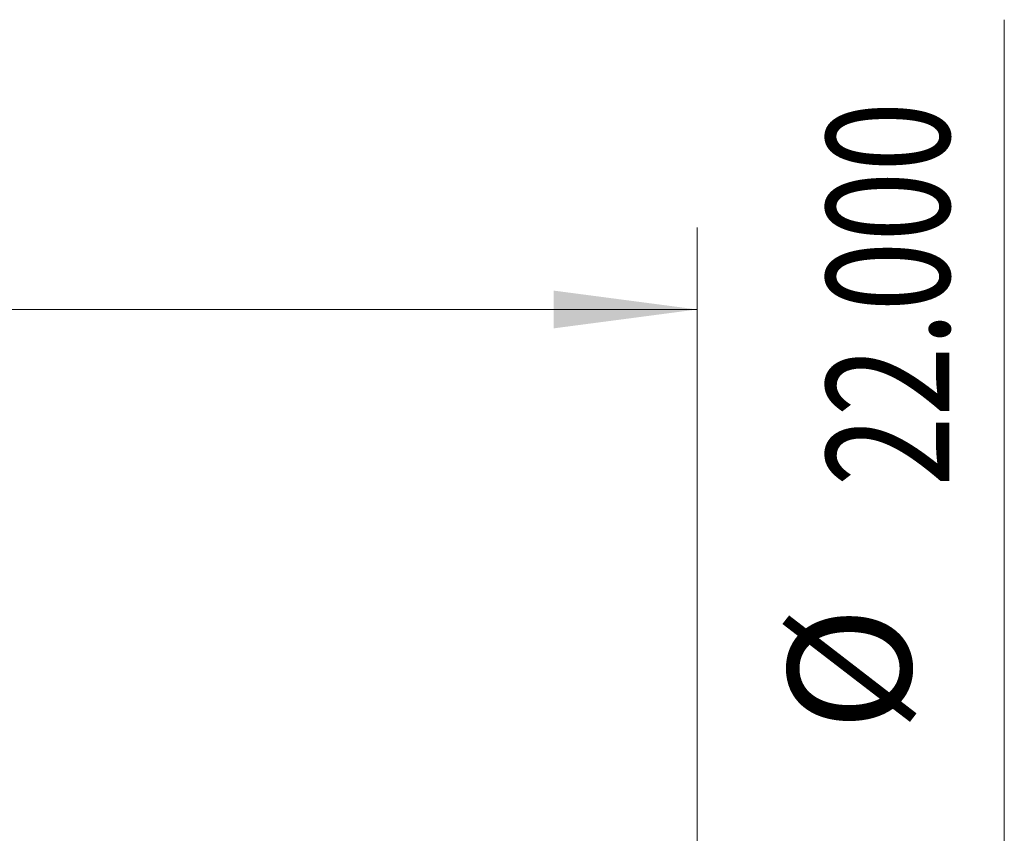
# Model space of a CAD drawing. Units: millimetres. Extents: x -68 to 129, y -67 to 42.
# Drawn here: x 89 to 113, y 20 to 40 of the extents above; entities that cross this region are included whole.
import ezdxf

# ---------------------------------------------------------------- set-up
doc = ezdxf.new("R2010")
doc.units = ezdxf.units.MM
doc.layers.add('2', color=7, linetype='Continuous')
doc.layers.add('SK2', color=7, linetype='Continuous')
doc.styles.add('iso_b_vert', font='simplex.shx')
doc.dimstyles.get("Standard").update_dxf_attribs({"dimtxt": 0.18, "dimasz": 0.18, "dimexe": 0.18, "dimexo": 0.0625, "dimgap": 0.09, "dimtad": 1, "dimzin": 0, "dimdsep": 52, "dimtxsty": 'Standard', "dimcen": 0.09, "dimadec": 0, "dimazin": 0, "dimtfac": 1, "dimtdec": 4, "dimtofl": 0, "dimtmove": 0, "dimatfit": 3, "dimfxl": 1, "dimtolj": 1, "dimtzin": 0, "dimarcsym": 0})

# ---------------------------------------------------------------- blocks, each defined once
blk = doc.blocks.new('_U3')
at = {"layer": 'SK2', "lineweight": 13}
for p, q in [((25.4, 12.5875), (25.4, 34.952229)), ((105.5, 1.5875), (105.5, 34.952229)), ((105.5, 32.952229), (25.4, 32.952229))]:
    blk.add_line(p, q, dxfattribs=at)
at = {"layer": 'SK2', "lineweight": 18}
for points in [[(25.4, 32.952229), (28.899998, 33.413013), (28.900002, 32.491446)], [(105.5, 32.952229), (102.000002, 32.491446), (101.999998, 33.413013)]]:
    blk.add_solid(points, dxfattribs=at)
at = {"layer": 'SK2', "lineweight": 18, "insert": (61.342572, 33.837344), "char_height": 3, "attachment_point": 7, "line_spacing_factor": 1.084337, "style": 'iso_b_vert'}
blk.add_mtext('\\W0.6864;80.10', dxfattribs=at)

msp = doc.modelspace()

# ---------------------------------------------------------------- linework, layer by layer
at = {"layer": '2', "lineweight": 13}
msp.add_line((113, -11), (113, 40.025), dxfattribs=at)

# ---------------------------------------------------------------- texts
at = {"layer": '2', "lineweight": 18, "char_height": 3, "attachment_point": 7, "rotation": 90, "line_spacing_factor": 1.084337, "style": 'iso_b_vert'}
for s, insert in [('\\W0.7513;22.000', (111.659, 28.635)), ('%%c', (111.659, 22.658))]:
    msp.add_mtext(s, dxfattribs=dict(at, insert=insert))

# ---------------------------------------------------------------- dimensions: what is measured, and where the dimension line sits
at = {"layer": 'SK2', "lineweight": 18}
dim = msp.add_linear_dim(base=(25.4, 32.952), p1=(105.5, 0), p2=(25.4, 11), dimstyle='Standard', override={"dimtxt": 3, "dimasz": 3.5, "dimexe": 2, "dimexo": 1.5875, "dimgap": 1.5, "dimtad": 1, "dimtih": 1, "dimtoh": 0, "dimdec": 2, "dimlfac": 1, "dimzin": 8, "dimdsep": 46, "dimlunit": 2, "dimpost": '', "dimtxsty": 'iso_b_vert', "dimsah": 1, "dimse1": 0, "dimse2": 0, "dimsd1": 0, "dimsd2": 0, "dimclrd": 2, "dimclre": 2, "dimclrt": 2, "dimtol": 0, "dimtm": -0.1, "dimtfac": 1.166667, "dimtdec": 3, "dimtofl": 1, "dimtmove": 0, "dimtzin": 8, "dimlwd": 13, "dimlwe": 13}, dxfattribs=at)
dim.commit()
dim.dimension.update_dxf_attribs({"geometry": '_U3', "text_midpoint": (65.45, 32.952)})

doc.saveas('drawing.dxf')
